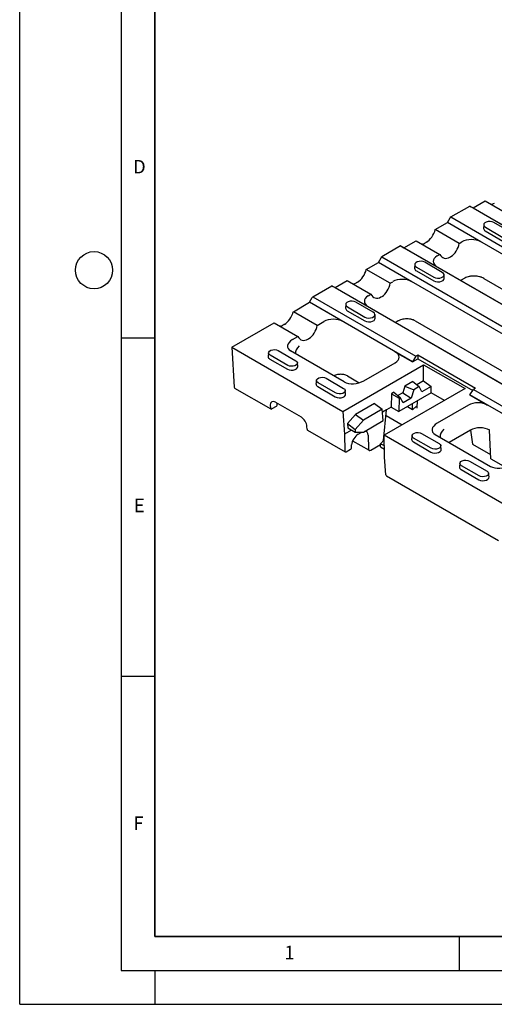
# Model space of a CAD drawing. Units: millimetres. Extents: x 0 to 420, y 0 to 297.
# Drawn here: x 0 to 70, y 0 to 146 of the extents above; entities that cross this region are included whole.
import ezdxf

# ---------------------------------------------------------------- set-up
doc = ezdxf.new("R2010")
doc.units = ezdxf.units.MM
doc.layers.add('LINIEN-DICK', color=7, linetype='Continuous', lineweight=35)
doc.layers.add('LINIEN-DÜNN', color=7, linetype='Continuous')
doc.layers.add('VORLAGE_TEXT', color=7, linetype='Continuous')
doc.styles.add('SLDTEXTSTYLE0', font='TXT', dxfattribs={"width": 0.605})

msp = doc.modelspace()

# ---------------------------------------------------------------- linework, layer by layer
at = {"color": 7, "linetype": 'Continuous', "lineweight": 25}
for p, q in [((63.75, 116.37), (66.55, 117.98)), ((183.89, 50.24), (66.55, 117.98)), ((66.55, 117.98), (66.62, 117.94)), ((66.62, 117.94), (67.04, 117.71)), ((67.04, 117.71), (68.84, 118.75)), ((68.84, 118.75), (72.36, 116.73)), ((67.04, 117.71), (184.38, 49.98)), ((61.46, 114.5), (63.27, 115.54)), ((63.27, 115.54), (63.67, 116.23)), ((180.61, 47.8), (63.27, 115.54)), ((68.2, 112.69), (63.27, 115.54)), ((63.27, 115.54), (63.27, 115.54)), ((63.67, 116.23), (63.75, 116.37)), ((63.75, 116.37), (181.1, 48.62)), ((68.62, 115.22), (68.6, 114.68)), ((72.7, 114.07), (70.11, 115.56)), ((64.98, 112.47), (61.46, 114.5)), ((68.86, 114.3), (71.45, 112.8)), ((68.88, 114.85), (71.47, 113.36)), ((56.34, 112.09), (53.55, 110.47)), ((173.69, 44.35), (56.34, 112.09)), ((56.34, 112.09), (56.42, 112.05)), ((56.83, 111.82), (58.64, 112.86)), ((58.64, 112.86), (62.15, 110.83)), ((60.15, 112.63), (59.99, 112.54)), ((64.98, 112.47), (65.37, 112.69)), ((56.42, 112.05), (56.83, 111.82)), ((56.83, 111.82), (174.17, 44.09)), ((61.76, 110.61), (62.15, 110.83)), ((51.26, 108.61), (53.06, 109.65)), ((53.06, 109.65), (53.46, 110.34)), ((170.4, 41.91), (53.06, 109.65)), ((58, 106.8), (53.06, 109.65)), ((53.06, 109.65), (53.06, 109.65)), ((53.46, 110.34), (53.55, 110.47)), ((53.55, 110.47), (170.89, 42.73)), ((58.42, 109.33), (58.4, 108.79)), ((62.5, 108.18), (59.9, 109.67)), ((63.62, 110.44), (63.78, 110.53)), ((54.78, 106.58), (51.26, 108.61)), ((58.66, 108.41), (61.25, 106.91)), ((58.67, 108.96), (61.27, 107.47)), ((62.77, 107.29), (62.75, 107.83)), ((46.63, 105.93), (48.43, 106.97)), ((48.43, 106.97), (51.95, 104.94)), ((49.94, 106.74), (49.78, 106.64)), ((54.78, 106.58), (55.17, 106.8)), ((65.82, 107.34), (65.21, 106.99)), ((68.66, 107.27), (95.29, 91.9)), ((43.34, 104.58), (46.14, 106.2)), ((163.49, 38.46), (46.14, 106.2)), ((46.14, 106.2), (46.22, 106.16)), ((46.22, 106.16), (46.63, 105.93)), ((46.63, 105.93), (163.97, 38.2)), ((51.55, 104.72), (51.95, 104.94)), ((40.47, 102.37), (42.86, 103.76)), ((42.86, 103.76), (43.26, 104.45)), ((58.1, 94.96), (42.86, 103.76)), ((47.8, 100.91), (42.86, 103.76)), ((42.86, 103.76), (42.86, 103.76)), ((43.26, 104.45), (43.34, 104.58)), ((43.34, 104.58), (58.57, 95.79)), ((48.22, 103.44), (48.19, 102.9)), ((52.29, 102.29), (49.7, 103.78)), ((53.41, 104.55), (53.58, 104.64)), ((43.98, 100.34), (40.47, 102.37)), ((48.45, 102.52), (51.05, 101.02)), ((48.47, 103.07), (51.06, 101.58)), ((52.57, 101.4), (52.55, 101.94)), ((31.36, 97.12), (37.64, 100.74)), ((37.64, 100.74), (41.15, 98.71)), ((39.15, 100.51), (38.99, 100.41)), ((43.98, 100.34), (44.97, 100.91)), ((55.67, 100.82), (55.59, 100.76)), ((58.49, 101.01), (83.98, 86.29)), ((40.36, 98.25), (41.15, 98.71)), ((42.62, 98.32), (42.78, 98.41)), ((31.36, 97.12), (47.78, 87.64)), ((31.36, 97.12), (31.72, 91.22)), ((36.81, 96.31), (36.75, 95.76)), ((38.23, 96.62), (40.82, 95.12)), ((47.99, 92), (40.07, 96.57)), ((55.5, 96.46), (58.1, 94.96)), ((37.01, 95.37), (39.6, 93.87)), ((39.64, 94.44), (37.05, 95.94)), ((41.12, 94.27), (41.07, 94.81)), ((50.91, 92.16), (55.51, 94.82)), ((58.57, 95.79), (58.1, 94.96)), ((58.1, 94.96), (58.9, 95.42)), ((58.1, 94.96), (58.1, 94.96)), ((58.57, 95.79), (58.9, 95.98)), ((58.9, 95.98), (67.42, 91.07)), ((58.9, 95.98), (58.9, 95.42)), ((58.9, 95.42), (67.01, 90.74)), ((47.78, 87.64), (59.73, 94.54)), ((59.73, 94.54), (65.86, 91)), ((59.73, 92.14), (59.73, 94.54)), ((43.88, 92.22), (43.82, 91.68)), ((46.72, 90.36), (44.12, 91.85)), ((45.3, 92.53), (47.89, 91.04)), ((48.47, 92.87), (50.21, 91.87)), ((58.12, 92.06), (56.95, 91.38)), ((58.12, 92.06), (59.06, 91.29)), ((59.73, 92.14), (58.73, 91.56)), ((59.73, 92.14), (60.85, 91.3)), ((31.79, 91.08), (37.15, 87.99)), ((44.08, 91.29), (46.67, 89.79)), ((48.19, 90.19), (48.14, 90.73)), ((65.86, 91), (53.91, 84.1)), ((54.99, 90.25), (54.96, 88.26)), ((55.34, 90.46), (54.99, 90.25)), ((54.99, 90.25), (56.12, 89.6)), ((55.34, 90.46), (56.27, 89.68)), ((56.64, 90.36), (55.94, 89.96)), ((60.85, 90.37), (56.08, 87.62)), ((56.95, 91.38), (56.64, 90.36)), ((56.64, 90.36), (57.9, 89.6)), ((56.95, 91.38), (58.28, 90.84)), ((58.28, 90.84), (57.9, 89.6)), ((59.06, 91.29), (58.28, 90.84)), ((59.48, 90.51), (59.06, 91.29)), ((60.85, 91.3), (59.48, 90.51)), ((60.85, 90.37), (60.85, 91.3)), ((62.81, 89.24), (60.85, 90.37)), ((66.59, 90.06), (67.09, 90.88)), ((67.42, 91.07), (67.09, 90.88)), ((67.09, 90.88), (136.94, 50.55)), ((37.84, 88.99), (41.61, 86.81)), ((38.06, 88.57), (38.08, 88.85)), ((52.48, 88.8), (49.65, 87.17)), ((52.48, 88.8), (53.62, 87.96)), ((56.12, 89.6), (56.08, 87.62)), ((56.27, 89.68), (56.12, 89.6)), ((56.7, 88.91), (56.27, 89.68)), ((57.9, 89.6), (56.7, 88.91)), ((58.1, 87.91), (58.1, 88.78)), ((58.8, 88.14), (58.82, 89.2)), ((66.59, 90.06), (69.19, 88.56)), ((136.47, 49.71), (66.59, 90.06)), ((66.59, 90.06), (66.59, 90.06)), ((37.06, 88.54), (37.08, 88.13)), ((37.95, 88.37), (37.31, 88)), ((47.78, 87.64), (48.04, 84.27)), ((53.62, 87.96), (50.83, 86.35)), ((53.74, 86.27), (53.62, 87.96)), ((54.27, 87.86), (53.65, 87.51)), ((53.8, 83.31), (54.27, 87.86)), ((54.96, 88.26), (54.27, 87.86)), ((54.96, 88.26), (56.08, 87.62)), ((57.34, 88.35), (58.1, 87.91)), ((66.36, 88.57), (61.75, 85.91)), ((49.65, 87.17), (48.49, 85.84)), ((50.83, 86.35), (49.62, 84.98)), ((49.65, 87.17), (50.83, 86.35)), ((50.82, 84.58), (53.74, 86.27)), ((54.18, 87.03), (56.58, 85.64)), ((42.5, 85), (42.48, 85.41)), ((42.57, 84.86), (48.14, 81.64)), ((49.08, 84.87), (48.04, 84.27)), ((48.49, 85.84), (48.51, 85.19)), ((48.49, 85.84), (49.62, 84.98)), ((48.51, 85.19), (49.63, 84.55)), ((49.62, 84.98), (49.63, 84.55)), ((49.63, 84.55), (50.82, 84.58)), ((50.06, 84.25), (50.62, 84.58)), ((66.67, 84.86), (63.51, 83.04)), ((66.65, 84.86), (66.97, 82.79)), ((69.68, 80.63), (69.5, 84.86)), ((48.04, 84.27), (48.07, 81.78)), ((49.24, 83.28), (51.67, 81.88)), ((51.54, 84.11), (51.57, 82.08)), ((53.35, 82.82), (53.92, 83.44)), ((126.15, 42.4), (53.91, 84.1)), ((53.96, 80.85), (53.91, 84.1)), ((58.02, 84.06), (57.96, 83.52)), ((58.22, 83.12), (60.82, 81.63)), ((60.86, 82.19), (58.26, 83.69)), ((59.44, 84.37), (62.04, 82.87)), ((61.46, 84.22), (69.62, 79.51)), ((48.3, 81.66), (48.93, 82.03)), ((49.06, 82.22), (49.09, 82.7)), ((51.91, 81.91), (53.35, 82.74)), ((53.34, 82.4), (53.35, 82.82)), ((53.34, 82.4), (53.94, 82.06)), ((53.35, 82.82), (53.93, 82.6)), ((62.34, 82.02), (62.28, 82.56)), ((66.97, 82.79), (69.65, 81.24)), ((54.15, 78.27), (53.96, 80.85)), ((66.51, 80.29), (69.11, 78.79)), ((69.68, 80.63), (71.84, 79.38)), ((65.09, 79.98), (65.03, 79.44)), ((65.29, 79.04), (67.89, 77.54)), ((67.93, 78.11), (65.34, 79.61)), ((54.23, 78.13), (70.81, 68.56)), ((69.41, 77.94), (69.35, 78.48))]:
    msp.add_line(p, q, dxfattribs=at)
at = {"color": 7, "linetype": 'Continuous', "lineweight": 25, "flags": 128}
for points in [[(70.11, 115.56), (69.86, 115.66), (69.57, 115.71), (69.27, 115.69), (68.99, 115.62), (68.78, 115.5), (68.65, 115.34), (68.63, 115.17), (68.71, 115), (68.88, 114.85)], [(59.9, 109.67), (59.66, 109.77), (59.36, 109.82), (59.06, 109.8), (58.79, 109.73), (58.58, 109.61), (58.45, 109.45), (58.42, 109.27), (58.5, 109.11), (58.67, 108.96)], [(61.27, 107.47), (61.51, 107.37), (61.81, 107.32), (62.11, 107.34), (62.38, 107.41), (62.59, 107.53), (62.72, 107.69), (62.75, 107.87), (62.67, 108.03), (62.5, 108.18)], [(61.25, 106.91), (61.5, 106.81), (61.8, 106.76), (62.11, 106.78), (62.39, 106.86), (62.61, 106.98), (62.74, 107.14), (62.77, 107.29)], [(49.7, 103.78), (49.45, 103.88), (49.16, 103.93), (48.86, 103.91), (48.59, 103.84), (48.37, 103.72), (48.25, 103.56), (48.22, 103.38), (48.3, 103.22), (48.47, 103.07)], [(51.06, 101.58), (51.31, 101.48), (51.6, 101.43), (51.9, 101.45), (52.18, 101.52), (52.39, 101.64), (52.52, 101.8), (52.54, 101.97), (52.46, 102.14), (52.29, 102.29)], [(51.05, 101.02), (51.3, 100.92), (51.6, 100.87), (51.91, 100.89), (52.19, 100.96), (52.41, 101.09), (52.54, 101.25), (52.57, 101.4)], [(37.05, 95.94), (36.89, 96.07), (36.81, 96.23), (36.84, 96.4), (36.96, 96.55), (37.16, 96.67), (37.42, 96.74), (37.71, 96.76), (37.99, 96.71), (38.23, 96.62)], [(40.82, 95.12), (40.99, 94.98), (41.06, 94.82), (41.04, 94.66), (40.92, 94.5), (40.71, 94.39), (40.45, 94.32), (40.16, 94.3), (39.88, 94.34), (39.64, 94.44)], [(39.6, 93.87), (39.86, 93.77), (40.16, 93.72), (40.46, 93.74), (40.74, 93.81), (40.96, 93.94), (41.09, 94.1), (41.12, 94.27)], [(44.12, 91.85), (43.96, 91.99), (43.88, 92.15), (43.91, 92.32), (44.03, 92.47), (44.23, 92.59), (44.5, 92.66), (44.78, 92.67), (45.06, 92.63), (45.3, 92.53)], [(47.89, 91.04), (48.06, 90.9), (48.13, 90.74), (48.11, 90.57), (47.99, 90.42), (47.78, 90.3), (47.52, 90.23), (47.23, 90.22), (46.95, 90.26), (46.72, 90.36)], [(46.67, 89.79), (46.93, 89.69), (47.23, 89.64), (47.54, 89.66), (47.82, 89.73), (48.03, 89.86), (48.17, 90.02), (48.19, 90.19)], [(58.26, 83.69), (58.1, 83.83), (58.02, 83.99), (58.05, 84.16), (58.17, 84.31), (58.38, 84.42), (58.64, 84.5), (58.93, 84.51), (59.21, 84.47), (59.44, 84.37)], [(60.82, 81.63), (61.07, 81.52), (61.37, 81.48), (61.68, 81.49), (61.96, 81.57), (62.18, 81.69), (62.31, 81.86), (62.34, 82.02)], [(62.04, 82.87), (62.2, 82.74), (62.28, 82.58), (62.25, 82.41), (62.13, 82.26), (61.92, 82.14), (61.66, 82.07), (61.37, 82.05), (61.09, 82.1), (60.86, 82.19)], [(65.34, 79.61), (65.17, 79.75), (65.09, 79.91), (65.12, 80.07), (65.24, 80.22), (65.45, 80.34), (65.71, 80.41), (66, 80.43), (66.28, 80.38), (66.51, 80.29)], [(69.11, 78.79), (69.27, 78.66), (69.35, 78.49), (69.32, 78.33), (69.2, 78.18), (69, 78.06), (68.73, 77.99), (68.45, 77.97), (68.17, 78.02), (67.93, 78.11)], [(67.89, 77.54), (68.14, 77.44), (68.44, 77.39), (68.75, 77.41), (69.03, 77.49), (69.25, 77.61), (69.38, 77.77), (69.41, 77.94)]]:
    msp.add_lwpolyline(points, dxfattribs=at)
at = {"color": 7, "linetype": 'Continuous', "lineweight": 25}
for centre, radius, start, end in [((69.02, 114.69), 0.42, 181.6674, 247.7447), ((58.82, 108.8), 0.42, 181.6674, 247.7447), ((48.61, 102.91), 0.42, 181.6674, 247.7447), ((37.16, 95.75), 0.414, 178.4227, 248.066), ((44.24, 91.67), 0.414, 178.4227, 248.066), ((37.22, 88.12), 0.144, 175.3255, 309.8572), ((37.81, 88.59), 0.258, 302.7341, 355.5335), ((42.66, 84.99), 0.16, 177.4792, 235.285), ((58.38, 83.51), 0.414, 178.4227, 248.066), ((65.45, 79.42), 0.414, 178.4227, 248.066)]:
    msp.add_arc(centre, radius, start, end, dxfattribs=at)
for centre, major_axis, ratio, start_param, end_param in [((70.17, 120.07), (0.97, 1.75), 0.587367, 3.578197, 3.917871), ((60.12, 114.28), (0.97, 1.75), 0.587367, 3.917871, 5.148831), ((59.96, 114.18), (0.97, 1.75), 0.587367, 3.578197, 3.917871), ((63.58, 112.28), (0.75, 1.87), 0.651011, 3.834704, 5.065664), ((66.79, 111.87), (2.01, -0.02), 0.580049, 0.797084, 2.363024), ((63.19, 109.79), (2.02, -0.02), 0.574443, 2.367703, 3.933642), ((63.42, 112.19), (0.75, 1.87), 0.651011, 2.603745, 3.834704), ((49.92, 108.39), (0.97, 1.75), 0.587367, 3.917871, 5.148831), ((49.76, 108.29), (0.97, 1.75), 0.587367, 3.578197, 3.917871), ((53.38, 106.39), (0.75, 1.87), 0.651011, 3.834704, 5.065664), ((56.59, 105.98), (2.01, -0.02), 0.580049, 0.797084, 2.363024), ((53.21, 106.3), (0.75, 1.87), 0.651011, 2.603745, 3.834704), ((52.99, 103.9), (2.02, -0.02), 0.574443, 2.367703, 3.933642), ((39.12, 102.15), (0.97, 1.75), 0.587367, 3.917871, 5.148831), ((46.39, 100.09), (2.01, -0.02), 0.580049, 0.797084, 2.363024), ((38.96, 102.06), (0.97, 1.75), 0.587367, 3.578197, 3.917871), ((42.58, 100.16), (0.75, 1.87), 0.651011, 3.834704, 5.065664), ((41.93, 97.51), (2.33, 0.34), 0.514734, 2.231899, 3.721287), ((42.42, 100.06), (0.75, 1.87), 0.651011, 2.603745, 3.834704), ((42.72, 96.75), (1.83, 0.96), 0.64024, 2.059784, 2.863498), ((54.08, 95.65), (2.02, -0.02), 0.574443, 5.509295, 7.075234), ((49.62, 93.07), (2.15, 0.42), 0.598679, 3.744455, 5.233842), ((31.96, 91.37), (0.162, 0.291), 0.587367, 2.399435, 3.132555), ((37.88, 88.06), (-0.627, 0.985), 0.546414, 5.474288, 7.045084), ((67.78, 87.74), (2.01, -0.02), 0.580049, 0.797084, 2.363024), ((58.52, 87.95), (0.224, 0.332), 0.525023, 5.604166, 7.337068), ((41.66, 85.88), (-0.627, 0.985), 0.546414, 3.903491, 5.474288), ((63.32, 85.16), (2.33, 0.34), 0.514734, 2.231899, 3.721287), ((50.6, 83.51), (0.7, 1.14), 0.556894, 5.566345, 6.623694), ((64.11, 84.41), (1.83, 0.96), 0.64024, 2.059784, 2.863498), ((68.09, 84.04), (2.01, -0.02), 0.580049, 0.797084, 2.363024), ((50.03, 83.18), (0.7, 1.14), 0.556894, 0.801596, 2.320032), ((48.31, 81.93), (0.175, 0.284), 0.556894, 2.424752, 3.943189), ((48.94, 82.16), (0.088, 0.142), 0.556894, 3.943189, 5.461625), ((51.93, 82.31), (0.263, 0.426), 0.556894, 2.424752, 3.943189), ((71.25, 80.59), (2.15, 0.42), 0.598679, 3.744455, 5.233842), ((54.39, 78.42), (0.158, 0.294), 0.597163, 2.389755, 3.122874)]:
    msp.add_ellipse(centre, major_axis=major_axis, ratio=ratio, start_param=start_param, end_param=end_param, dxfattribs=at)
for points, knots in [([(68.66, 107.27), (68.56, 107.33), (68.46, 107.38), (68.3, 107.44), (68.25, 107.46), (68.13, 107.5), (68.07, 107.52), (67.89, 107.56), (67.76, 107.59), (67.51, 107.62), (67.38, 107.63), (67.11, 107.64), (66.98, 107.64), (66.79, 107.62), (66.73, 107.61), (66.6, 107.6), (66.54, 107.59), (66.36, 107.55), (66.24, 107.52), (66.02, 107.44), (65.92, 107.39), (65.82, 107.34)], [0, 0, 0, 0, 0.125, 0.125, 0.1875, 0.1875, 0.25, 0.25, 0.375, 0.375, 0.5, 0.5, 0.625, 0.625, 0.6875, 0.6875, 0.75, 0.75, 0.875, 0.875, 1, 1, 1, 1]), ([(58.49, 101.01), (58.39, 101.07), (58.29, 101.11), (58.13, 101.17), (58.07, 101.19), (57.96, 101.22), (57.9, 101.24), (57.72, 101.28), (57.59, 101.29), (57.34, 101.31), (57.2, 101.31), (56.94, 101.29), (56.81, 101.28), (56.56, 101.22), (56.43, 101.19), (56.25, 101.13), (56.19, 101.11), (56.08, 101.06), (56.02, 101.03), (55.86, 100.95), (55.76, 100.89), (55.67, 100.82)], [0, 0, 0, 0, 0.125, 0.125, 0.1875, 0.1875, 0.25, 0.25, 0.375, 0.375, 0.5, 0.5, 0.625, 0.625, 0.75, 0.75, 0.8125, 0.8125, 0.875, 0.875, 1, 1, 1, 1]), ([(48.47, 92.87), (48.3, 92.95), (47.97, 93.1), (47.34, 93.13), (46.81, 93.06), (46.53, 92.93), (46.45, 92.89)], [0, 0, 0, 0, 0.291187, 0.582537, 0.871161, 1, 1, 1, 1])]:
    msp.add_open_spline(points, degree=3, knots=knots, dxfattribs=at)
msp.add_open_spline([(58.1, 87.91), (58.23, 88.01), (58.35, 88.12), (58.48, 88.22)], degree=3, dxfattribs=at)
at = {"layer": 'LINIEN-DICK'}
for p, q in [((20, 287), (20, 10)), ((20, 10), (415, 10))]:
    msp.add_line(p, q, dxfattribs=at)
at = {"layer": 'LINIEN-DÜNN'}
for p, q in [((0, 0), (0, 297)), ((15, 292), (15, 5)), ((15, 98.5), (20, 98.5)), ((15, 48.5), (20, 48.5)), ((65, 10), (65, 5)), ((15, 5), (415, 5)), ((20, 5), (20, 0)), ((0, 0), (420, 0))]:
    msp.add_line(p, q, dxfattribs=at)
msp.add_circle((11, 108.5), 2.75, dxfattribs=at)

# ---------------------------------------------------------------- texts
at = {"layer": 'VORLAGE_TEXT', "char_height": 2, "attachment_point": 2, "style": 'SLDTEXTSTYLE0'}
for s, insert in [('D', (17.7, 124.8)), ('E', (17.69, 74.73)), ('F', (17.56, 27.77)), ('1', (39.9, 8.66))]:
    msp.add_mtext(s, dxfattribs=dict(at, insert=insert))

doc.saveas('drawing.dxf')
